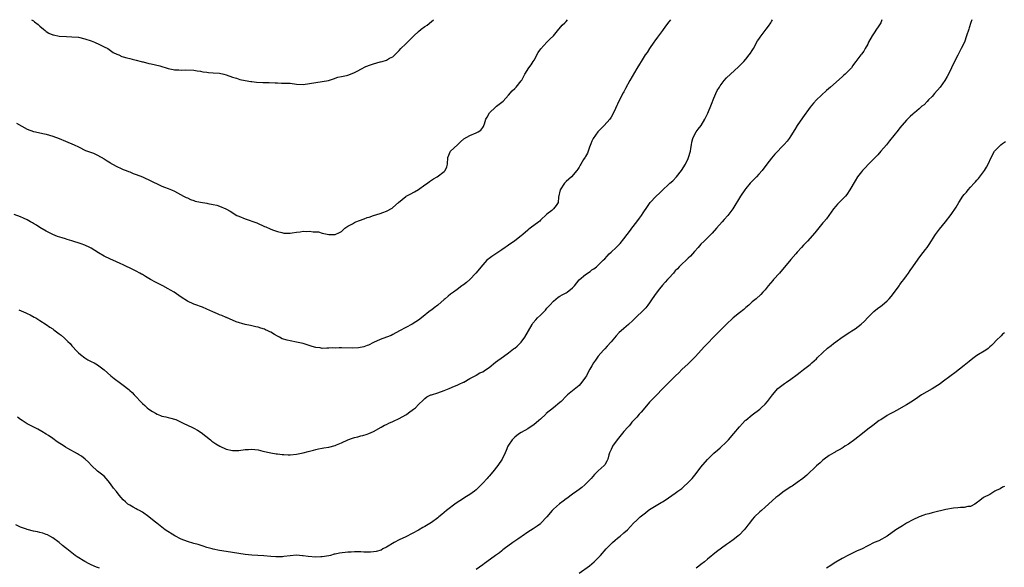
# Model space of a CAD drawing. Units: inches. Extents: x 2574000 to 2577000, y 1503000 to 1506000.
# Drawn here: x 2576017 to 2576324, y 1505829 to 1506000 of the extents above; entities that cross this region are included whole.
import ezdxf

# ---------------------------------------------------------------- set-up
doc = ezdxf.new("R2010")
doc.units = ezdxf.units.IN
doc.header["$MEASUREMENT"] = 0
doc.layers.add('LD25741503_10ft', color=120, linetype='Continuous')

msp = doc.modelspace()

# ---------------------------------------------------------------- linework, layer by layer
at = {"layer": 'LD25741503_10ft'}
for points, elevation in [([(2576219.46, 1506000), (2576219, 1505999.31), (2576218, 1505998), (2576217, 1505996.63), (2576215.42, 1505994.58), (2576214.6, 1505993.4), (2576214.36, 1505993), (2576213.01, 1505991), (2576212.23, 1505989.77), (2576211.63, 1505989), (2576210.35, 1505987), (2576209.87, 1505986.13), (2576209, 1505984.77), (2576206.85, 1505981), (2576205.48, 1505978.52), (2576205, 1505977.51), (2576204.81, 1505977.19), (2576203.41, 1505974.59), (2576203, 1505973.68), (2576202.75, 1505973.25), (2576202.36, 1505972.36), (2576201.72, 1505971), (2576201, 1505969.63), (2576200.63, 1505969), (2576198.86, 1505967), (2576196.83, 1505965), (2576195.4, 1505963), (2576195, 1505962.11), (2576194.68, 1505961.32), (2576194.28, 1505960.28), (2576193.6, 1505958.4), (2576193, 1505957.38), (2576192.87, 1505957.13), (2576192.38, 1505956.38), (2576191.55, 1505955), (2576191.37, 1505954.63), (2576191, 1505954.02), (2576190.65, 1505953.35), (2576190.37, 1505953), (2576188.61, 1505951), (2576187, 1505949.58), (2576186.73, 1505949.27), (2576186.46, 1505949), (2576185.08, 1505947), (2576184.63, 1505944.63), (2576184.47, 1505943), (2576183.88, 1505942.12), (2576183.1, 1505941), (2576182.55, 1505940.55), (2576181, 1505939.34), (2576179, 1505937.46), (2576178.78, 1505937.22), (2576178.52, 1505937), (2576175.81, 1505935), (2576175.33, 1505934.67), (2576175, 1505934.4), (2576173.45, 1505933), (2576173, 1505932.62), (2576171, 1505931.02), (2576169, 1505929.71), (2576168.56, 1505929.44), (2576168, 1505929), (2576167, 1505928.28), (2576165.08, 1505927), (2576163.79, 1505926.21), (2576163, 1505925.59), (2576162.65, 1505925.35), (2576162.28, 1505925), (2576161, 1505923.6), (2576158.84, 1505921), (2576157, 1505918.99), (2576155.9, 1505918.1), (2576155, 1505917.34), (2576154.79, 1505917.21), (2576154.5, 1505917), (2576153, 1505915.84), (2576151.86, 1505915), (2576151, 1505914.41), (2576150.21, 1505913.79), (2576149.34, 1505913), (2576149, 1505912.73), (2576147, 1505910.97), (2576145.83, 1505910.17), (2576145, 1505909.48), (2576144.71, 1505909.29), (2576141.88, 1505907), (2576141, 1505906.35), (2576140.18, 1505905.82), (2576139, 1505905.1), (2576137, 1505904.06), (2576135.05, 1505902.95), (2576133, 1505901.85), (2576132.42, 1505901.58), (2576130.97, 1505901.03), (2576129, 1505900.33), (2576127, 1505899.37), (2576125.44, 1505898.56), (2576125, 1505898.41), (2576123.98, 1505898.02), (2576122.33, 1505897.67), (2576120.44, 1505897.56), (2576117, 1505897.66), (2576116.3, 1505897.7), (2576115, 1505897.64), (2576114.31, 1505897.69), (2576113, 1505897.55), (2576112.39, 1505897.61), (2576111, 1505897.54), (2576110.35, 1505897.65), (2576109, 1505897.83), (2576107.84, 1505898.16), (2576105, 1505899.04), (2576103, 1505899.51), (2576101, 1505899.87), (2576100.08, 1505900.08), (2576098.55, 1505900.55), (2576097.64, 1505901), (2576097, 1505901.34), (2576096.13, 1505901.87), (2576095, 1505902.53), (2576094.67, 1505902.67), (2576094.06, 1505903), (2576093.33, 1505903.33), (2576093, 1505903.51), (2576091.82, 1505903.82), (2576091, 1505904.17), (2576090.25, 1505904.25), (2576089, 1505904.57), (2576088.61, 1505904.61), (2576087, 1505904.93), (2576084.21, 1505905.79), (2576081.11, 1505907.11), (2576081, 1505907.13), (2576079.75, 1505907.75), (2576079, 1505907.98), (2576078.3, 1505908.3), (2576076.88, 1505908.88), (2576075, 1505909.77), (2576073.66, 1505910.34), (2576073, 1505910.62), (2576071.86, 1505911), (2576071, 1505911.34), (2576069, 1505912.24), (2576067, 1505913.47), (2576064.86, 1505915), (2576063.7, 1505915.7), (2576063, 1505916.11), (2576061.36, 1505917), (2576059, 1505918.18), (2576057.51, 1505919), (2576055.93, 1505919.93), (2576055, 1505920.52), (2576054.68, 1505920.68), (2576054.14, 1505921), (2576053, 1505921.62), (2576051.76, 1505922.24), (2576049.35, 1505923.35), (2576049, 1505923.55), (2576047.97, 1505923.97), (2576045.75, 1505925), (2576045, 1505925.29), (2576043, 1505926.26), (2576041.3, 1505927.3), (2576039, 1505928.78), (2576038.57, 1505929), (2576037, 1505929.75), (2576035.84, 1505930.16), (2576033, 1505931.04), (2576031.48, 1505931.48), (2576031, 1505931.65), (2576029.94, 1505931.94), (2576028.44, 1505932.44), (2576027, 1505933.01), (2576025, 1505934.06), (2576023, 1505935.25), (2576021.93, 1505935.93), (2576021, 1505936.44), (2576020.66, 1505936.66), (2576020.06, 1505937), (2576019, 1505937.58), (2576017.91, 1505938.09), (2576017, 1505938.53), (2576015, 1505939.31)], 10070), ([(2576015.71, 1505967.71), (2576019, 1505965.89), (2576021, 1505965.16), (2576021.66, 1505965), (2576023, 1505964.73), (2576024.42, 1505964.42), (2576025, 1505964.27), (2576027, 1505963.66), (2576029.05, 1505962.95), (2576031, 1505962.17), (2576033.7, 1505961), (2576035, 1505960.31), (2576037.25, 1505959.25), (2576039.66, 1505958.34), (2576041, 1505957.75), (2576043, 1505956.67), (2576043.97, 1505955.97), (2576045, 1505955.37), (2576045.21, 1505955.21), (2576045.63, 1505955), (2576047, 1505954.21), (2576048.38, 1505953.62), (2576049, 1505953.32), (2576049.84, 1505953), (2576050.66, 1505952.66), (2576051, 1505952.54), (2576052.08, 1505952.08), (2576053, 1505951.76), (2576054.95, 1505951), (2576060.37, 1505948.37), (2576061, 1505948.1), (2576061.81, 1505947.81), (2576063, 1505947.41), (2576064.05, 1505947), (2576065, 1505946.54), (2576067.74, 1505945), (2576068.57, 1505944.57), (2576069, 1505944.42), (2576069.94, 1505943.94), (2576071, 1505943.62), (2576071.44, 1505943.44), (2576073.07, 1505943.07), (2576075, 1505942.75), (2576075.32, 1505942.68), (2576077, 1505942.41), (2576078.17, 1505942.17), (2576079, 1505941.85), (2576080.98, 1505940.98), (2576082.29, 1505940.29), (2576084.39, 1505939), (2576085, 1505938.71), (2576087, 1505937.91), (2576090.65, 1505936.65), (2576093, 1505935.57), (2576093.38, 1505935.38), (2576094.77, 1505934.77), (2576095.48, 1505934.52), (2576097, 1505933.96), (2576098.39, 1505933.61), (2576099, 1505933.48), (2576100.57, 1505933.43), (2576101, 1505933.45), (2576101.57, 1505933.57), (2576103, 1505933.78), (2576104.13, 1505933.87), (2576105, 1505934.06), (2576106.04, 1505933.96), (2576107, 1505934.07), (2576108.17, 1505933.83), (2576109, 1505933.89), (2576109.86, 1505933.86), (2576111, 1505933.49), (2576113, 1505933.02), (2576115, 1505933.04), (2576116.36, 1505933.64), (2576117, 1505933.95), (2576118.06, 1505935), (2576119, 1505935.6), (2576120.39, 1505936.39), (2576121, 1505936.78), (2576121.45, 1505937), (2576122.57, 1505937.43), (2576124.09, 1505937.91), (2576125, 1505938.29), (2576125.59, 1505938.41), (2576127, 1505938.96), (2576129, 1505939.58), (2576129.88, 1505939.88), (2576131, 1505940.3), (2576132.73, 1505941.27), (2576133, 1505941.44), (2576134.73, 1505943), (2576137, 1505944.9), (2576137.14, 1505945), (2576138.35, 1505945.65), (2576139.7, 1505946.3), (2576141, 1505947.1), (2576143, 1505948.51), (2576143.76, 1505949), (2576144.43, 1505949.57), (2576145, 1505950.02), (2576145.61, 1505950.39), (2576146.78, 1505951), (2576149, 1505952.69), (2576149.33, 1505953), (2576149.83, 1505954.17), (2576150.01, 1505955), (2576150.16, 1505957), (2576150.98, 1505959), (2576153.14, 1505961), (2576154.07, 1505961.93), (2576155.16, 1505962.84), (2576157, 1505963.91), (2576159, 1505964.7), (2576159.54, 1505965), (2576160.4, 1505965.6), (2576161, 1505966.34), (2576161.25, 1505966.75), (2576161.35, 1505967), (2576161.5, 1505967.5), (2576162, 1505969), (2576162.34, 1505969.66), (2576163.11, 1505971), (2576165, 1505972.75), (2576165.29, 1505973), (2576167, 1505974.28), (2576167.37, 1505974.63), (2576169, 1505976.45), (2576170.16, 1505977.84), (2576171, 1505978.59), (2576171.41, 1505979), (2576173, 1505980.89), (2576173.17, 1505981.17), (2576174.15, 1505983), (2576175.38, 1505985), (2576176.04, 1505985.96), (2576176.74, 1505987), (2576177, 1505987.41), (2576178.28, 1505989.72), (2576179.09, 1505990.91), (2576181, 1505992.97), (2576182, 1505994), (2576183.01, 1505995), (2576184.75, 1505997), (2576184.85, 1505997.15), (2576185.76, 1505998.24), (2576186.6, 1505999), (2576187, 1505999.45), (2576187.45, 1506000)], 10080), ([(2576285.34, 1506000), (2576285.02, 1505999), (2576284.19, 1505997.81), (2576283.74, 1505997), (2576283, 1505995.9), (2576282.37, 1505995), (2576281.24, 1505993), (2576281, 1505992.34), (2576280.21, 1505991), (2576279.8, 1505990.2), (2576279, 1505989.29), (2576278.8, 1505989), (2576277.26, 1505987), (2576277.12, 1505986.88), (2576276.31, 1505985.69), (2576275.86, 1505985), (2576273.98, 1505983), (2576273.44, 1505982.56), (2576273, 1505982.16), (2576269.35, 1505979), (2576268.11, 1505977.89), (2576265, 1505975), (2576264.03, 1505973.97), (2576263, 1505972.7), (2576260.61, 1505969.4), (2576259, 1505967.01), (2576258.25, 1505965.75), (2576257, 1505963.76), (2576256.47, 1505963), (2576255.85, 1505962.15), (2576254.92, 1505961.08), (2576251.97, 1505958.03), (2576251, 1505956.87), (2576249.54, 1505955), (2576248.04, 1505953), (2576247, 1505951.79), (2576246.29, 1505951), (2576245, 1505949.69), (2576244.37, 1505949), (2576243, 1505947.38), (2576242.7, 1505947), (2576241.33, 1505945), (2576238.94, 1505941), (2576237.42, 1505939), (2576236.28, 1505937.72), (2576235.59, 1505937), (2576233.82, 1505935), (2576232.52, 1505933.48), (2576230.05, 1505931), (2576229, 1505930.01), (2576228.16, 1505929), (2576227, 1505927.7), (2576225.76, 1505926.24), (2576225, 1505925.6), (2576224.71, 1505925.29), (2576224.35, 1505925), (2576223, 1505923.73), (2576222.24, 1505923), (2576221.67, 1505922.33), (2576221, 1505921.66), (2576220.7, 1505921.3), (2576220.4, 1505921), (2576219, 1505919.46), (2576218.59, 1505919), (2576217.87, 1505918.13), (2576217, 1505917.23), (2576216.05, 1505916.05), (2576215, 1505914.71), (2576213.83, 1505913), (2576213, 1505911.76), (2576212.46, 1505911), (2576211.81, 1505910.19), (2576210.67, 1505909), (2576209, 1505907.44), (2576207.78, 1505906.22), (2576206.44, 1505905), (2576205, 1505903.75), (2576204.09, 1505903), (2576203.54, 1505902.46), (2576202.55, 1505901.45), (2576201, 1505899.58), (2576199.81, 1505898.19), (2576199, 1505897.43), (2576198.6, 1505897), (2576197, 1505895.15), (2576196.16, 1505893.84), (2576195.54, 1505893), (2576195, 1505892.11), (2576194.37, 1505891), (2576193.9, 1505890.1), (2576193.31, 1505889), (2576193, 1505888.51), (2576191.93, 1505887), (2576191.51, 1505886.49), (2576191, 1505885.94), (2576189, 1505884.28), (2576187.39, 1505883), (2576187, 1505882.62), (2576185.41, 1505881), (2576185, 1505880.62), (2576183.1, 1505879), (2576180.8, 1505877.2), (2576180.62, 1505877), (2576179, 1505875.44), (2576178.52, 1505875), (2576177.69, 1505874.31), (2576177, 1505873.76), (2576175, 1505872.48), (2576173, 1505871.34), (2576172.47, 1505871), (2576171.63, 1505870.37), (2576171, 1505869.86), (2576170.14, 1505869), (2576169, 1505867.31), (2576168.82, 1505867), (2576168.26, 1505865.74), (2576167.97, 1505865), (2576167.04, 1505863), (2576165.71, 1505861), (2576164.12, 1505859), (2576163, 1505857.69), (2576162.65, 1505857.35), (2576162.37, 1505857), (2576161, 1505855.48), (2576160.55, 1505855), (2576159.75, 1505854.24), (2576159, 1505853.45), (2576158.44, 1505853), (2576157, 1505851.95), (2576155.43, 1505851), (2576155, 1505850.76), (2576152.74, 1505849.26), (2576149.7, 1505847), (2576149, 1505846.41), (2576148.21, 1505845.79), (2576147.33, 1505845), (2576147, 1505844.72), (2576145, 1505843.23), (2576143, 1505841.99), (2576142.31, 1505841.69), (2576141, 1505840.89), (2576139, 1505839.79), (2576137, 1505838.74), (2576135, 1505837.81), (2576133.36, 1505837), (2576131, 1505835.56), (2576129.89, 1505835), (2576129.33, 1505834.67), (2576127.8, 1505834.2), (2576127, 1505834.1), (2576125.98, 1505834.02), (2576123.96, 1505834.04), (2576123, 1505834.09), (2576121.91, 1505834.08), (2576121, 1505834.11), (2576119.98, 1505834.02), (2576119, 1505833.97), (2576116.36, 1505833.64), (2576115, 1505833.36), (2576114.68, 1505833.32), (2576113.59, 1505833), (2576113, 1505832.87), (2576111, 1505832.51), (2576110.51, 1505832.51), (2576109, 1505832.45), (2576106.64, 1505832.64), (2576105, 1505832.87), (2576104.87, 1505832.87), (2576103, 1505833.03), (2576101, 1505832.89), (2576099, 1505832.6), (2576098.59, 1505832.59), (2576097, 1505832.49), (2576096.53, 1505832.53), (2576095, 1505832.61), (2576092.83, 1505832.83), (2576089, 1505833.09), (2576087, 1505833.29), (2576085, 1505833.56), (2576081, 1505834.23), (2576079, 1505834.54), (2576077, 1505834.92), (2576076.72, 1505835), (2576075, 1505835.5), (2576073.89, 1505835.89), (2576072.37, 1505836.37), (2576071, 1505836.73), (2576069, 1505837.28), (2576067, 1505838.04), (2576065.05, 1505839.05), (2576062.05, 1505841), (2576061, 1505841.83), (2576059.47, 1505843), (2576059, 1505843.38), (2576058.06, 1505844.06), (2576057, 1505845), (2576055, 1505846.43), (2576054.01, 1505847), (2576053.33, 1505847.33), (2576053, 1505847.53), (2576052.02, 1505848.02), (2576051, 1505848.6), (2576050.43, 1505849), (2576049.65, 1505849.65), (2576049, 1505850.32), (2576048.38, 1505851), (2576047.74, 1505851.74), (2576046.87, 1505852.87), (2576045.97, 1505853.97), (2576045, 1505855.33), (2576044.26, 1505856.26), (2576043.62, 1505857), (2576043, 1505857.67), (2576041, 1505859.28), (2576039.05, 1505861), (2576038.1, 1505862.1), (2576037.07, 1505863), (2576035.93, 1505863.93), (2576035, 1505864.46), (2576034.68, 1505864.68), (2576031.68, 1505866.32), (2576031, 1505866.7), (2576030.52, 1505867), (2576028.4, 1505868.4), (2576027, 1505869.44), (2576025.65, 1505870.35), (2576025, 1505870.78), (2576023.62, 1505871.62), (2576022.35, 1505872.35), (2576019, 1505874.05), (2576017.48, 1505875), (2576017, 1505875.33), (2576016.07, 1505876.07)], 10050), ([(2576016.49, 1505909.51), (2576018.63, 1505908.63), (2576019, 1505908.42), (2576019.96, 1505907.96), (2576021.24, 1505907.24), (2576021.7, 1505907), (2576023, 1505906.24), (2576025, 1505905.01), (2576026.15, 1505904.15), (2576027, 1505903.59), (2576027.31, 1505903.31), (2576027.73, 1505903), (2576029, 1505902.1), (2576029.61, 1505901.61), (2576030.7, 1505900.7), (2576031, 1505900.43), (2576031.72, 1505899.72), (2576032.39, 1505899), (2576033, 1505898.3), (2576034.58, 1505896.58), (2576035, 1505896.16), (2576035.62, 1505895.62), (2576037, 1505894.54), (2576037.97, 1505893.97), (2576039, 1505893.42), (2576039.88, 1505893), (2576041, 1505892.39), (2576041.79, 1505891.79), (2576043, 1505890.83), (2576045.06, 1505889), (2576046.15, 1505888.16), (2576047, 1505887.56), (2576047.34, 1505887.34), (2576049, 1505886.08), (2576050.68, 1505884.68), (2576051, 1505884.36), (2576051.73, 1505883.73), (2576052.41, 1505883), (2576053, 1505882.4), (2576054.31, 1505881), (2576054.66, 1505880.66), (2576055, 1505880.36), (2576055.67, 1505879.67), (2576056.46, 1505879), (2576057, 1505878.61), (2576058.12, 1505877.88), (2576059, 1505877.28), (2576059.59, 1505877), (2576060.58, 1505876.58), (2576061, 1505876.43), (2576062.2, 1505876.2), (2576063, 1505875.96), (2576063.83, 1505875.82), (2576065, 1505875.41), (2576065.32, 1505875.32), (2576067, 1505874.57), (2576067.88, 1505874.12), (2576070.33, 1505873), (2576070.78, 1505872.78), (2576071, 1505872.64), (2576072.07, 1505872.07), (2576073.27, 1505871.27), (2576076.13, 1505869), (2576076.62, 1505868.62), (2576077.79, 1505867.79), (2576079.03, 1505867.03), (2576081, 1505866.15), (2576083, 1505865.71), (2576085, 1505865.71), (2576087, 1505865.97), (2576087.98, 1505866.02), (2576089, 1505866.12), (2576090.01, 1505865.99), (2576091, 1505865.92), (2576092.47, 1505865.53), (2576094.92, 1505864.92), (2576096.65, 1505864.65), (2576097, 1505864.66), (2576098.46, 1505864.46), (2576099, 1505864.46), (2576100.34, 1505864.34), (2576101, 1505864.34), (2576103, 1505864.51), (2576105, 1505864.96), (2576106.65, 1505865.35), (2576107, 1505865.49), (2576108.24, 1505865.76), (2576109, 1505865.99), (2576109.82, 1505866.18), (2576111, 1505866.38), (2576111.5, 1505866.5), (2576113, 1505866.72), (2576115, 1505867.23), (2576115.41, 1505867.41), (2576117, 1505868.05), (2576119, 1505869.05), (2576120.44, 1505869.56), (2576121, 1505869.79), (2576122.03, 1505869.97), (2576123, 1505870.24), (2576123.64, 1505870.36), (2576125, 1505870.77), (2576125.54, 1505871), (2576127, 1505871.66), (2576129.34, 1505873), (2576130.43, 1505873.57), (2576131, 1505873.83), (2576131.76, 1505874.24), (2576133, 1505874.75), (2576133.16, 1505874.84), (2576135, 1505875.68), (2576137, 1505876.81), (2576137.3, 1505877), (2576138.28, 1505877.72), (2576139, 1505878.29), (2576139.44, 1505878.56), (2576140.01, 1505879), (2576141, 1505880), (2576142.53, 1505881.47), (2576143, 1505881.89), (2576143.63, 1505882.37), (2576144.8, 1505883), (2576145, 1505883.09), (2576147, 1505883.71), (2576149, 1505884.38), (2576150.52, 1505885), (2576152.21, 1505885.79), (2576153, 1505886.11), (2576153.61, 1505886.39), (2576155, 1505886.95), (2576155.12, 1505887), (2576157, 1505888.11), (2576158.65, 1505889), (2576158.89, 1505889.11), (2576159, 1505889.13), (2576160.14, 1505889.86), (2576161, 1505890.21), (2576161.43, 1505890.57), (2576162.13, 1505891), (2576163, 1505891.6), (2576165, 1505893.18), (2576167.42, 1505895), (2576169, 1505896.17), (2576170.07, 1505897), (2576170.61, 1505897.39), (2576171, 1505897.64), (2576171.75, 1505898.25), (2576172.6, 1505899), (2576173, 1505899.42), (2576174.12, 1505901), (2576176.37, 1505905), (2576176.64, 1505905.36), (2576177.58, 1505906.42), (2576178.05, 1505907), (2576179, 1505907.92), (2576180.54, 1505909.46), (2576181, 1505910.03), (2576181.9, 1505911), (2576183, 1505912.25), (2576184.51, 1505913.49), (2576185, 1505913.83), (2576185.74, 1505914.26), (2576187, 1505914.8), (2576187.32, 1505915), (2576189, 1505916.36), (2576189.55, 1505917), (2576191.06, 1505918.94), (2576193, 1505920.61), (2576194.47, 1505921.53), (2576195, 1505921.97), (2576195.64, 1505922.36), (2576196.49, 1505923), (2576197, 1505923.44), (2576198.49, 1505925), (2576199, 1505925.45), (2576199.77, 1505926.23), (2576200.44, 1505927), (2576201, 1505927.47), (2576202.57, 1505929), (2576203, 1505929.38), (2576203.8, 1505930.2), (2576205, 1505931.66), (2576205.96, 1505933), (2576207, 1505934.4), (2576207.27, 1505934.73), (2576207.44, 1505935), (2576209, 1505937.02), (2576209.88, 1505938.12), (2576210.51, 1505939), (2576211, 1505939.82), (2576212.29, 1505941.71), (2576213, 1505942.73), (2576213.21, 1505943), (2576215.09, 1505945), (2576216.09, 1505945.91), (2576217, 1505946.87), (2576219, 1505948.74), (2576219.31, 1505949), (2576220.19, 1505949.81), (2576221.37, 1505951), (2576222.94, 1505953), (2576224.15, 1505955), (2576225, 1505956.71), (2576225.13, 1505957), (2576225.69, 1505959), (2576225.86, 1505959.86), (2576226.04, 1505961), (2576226.15, 1505961.85), (2576226.49, 1505963), (2576227, 1505964.1), (2576227.53, 1505965), (2576228.16, 1505965.84), (2576229.08, 1505967), (2576230.24, 1505969), (2576231.14, 1505970.86), (2576232.31, 1505973.69), (2576233, 1505975.51), (2576233.66, 1505977), (2576234.1, 1505977.9), (2576234.74, 1505979), (2576235, 1505979.41), (2576236.24, 1505981), (2576237, 1505981.87), (2576238.19, 1505983), (2576240.71, 1505985.29), (2576241.7, 1505986.3), (2576242.33, 1505987), (2576243, 1505987.71), (2576244.07, 1505989), (2576244.46, 1505989.54), (2576245, 1505990.36), (2576245.39, 1505991), (2576246.62, 1505993.38), (2576247, 1505993.95), (2576247.4, 1505994.6), (2576249.34, 1505997), (2576250.05, 1505997.95), (2576250.76, 1505999), (2576251, 1505999.45), (2576251.26, 1506000)], 10060), ([(2576020.42, 1506000), (2576021, 1505999.64), (2576021.37, 1505999.37), (2576022.45, 1505998.45), (2576023, 1505997.95), (2576024.1, 1505997), (2576024.6, 1505996.6), (2576025, 1505996.32), (2576025.84, 1505995.84), (2576027, 1505995.29), (2576027.23, 1505995.23), (2576029, 1505994.83), (2576031.27, 1505994.73), (2576033, 1505994.7), (2576035, 1505994.5), (2576037, 1505994.07), (2576039, 1505993.4), (2576039.97, 1505993), (2576040.67, 1505992.67), (2576041, 1505992.53), (2576042.03, 1505992.03), (2576043, 1505991.58), (2576044.15, 1505991), (2576045, 1505990.4), (2576045.79, 1505989.79), (2576047, 1505989.23), (2576047.57, 1505989), (2576048.53, 1505988.53), (2576049, 1505988.44), (2576050.11, 1505988.11), (2576051, 1505987.89), (2576051.73, 1505987.73), (2576053, 1505987.39), (2576054.56, 1505987), (2576055, 1505986.87), (2576055.15, 1505986.85), (2576057, 1505986.39), (2576057.72, 1505986.28), (2576060.42, 1505985.58), (2576063, 1505984.79), (2576064.5, 1505984.5), (2576065, 1505984.35), (2576066.35, 1505984.35), (2576067, 1505984.23), (2576068.33, 1505984.33), (2576071, 1505984.22), (2576072.04, 1505984.04), (2576073, 1505983.92), (2576073.79, 1505983.79), (2576075, 1505983.64), (2576075.58, 1505983.58), (2576077, 1505983.48), (2576079, 1505983.3), (2576080.36, 1505983), (2576081, 1505982.82), (2576083, 1505982.06), (2576084.28, 1505981.72), (2576085.35, 1505981.35), (2576087, 1505981.07), (2576088.73, 1505980.73), (2576089, 1505980.72), (2576090.53, 1505980.53), (2576092.45, 1505980.45), (2576094.41, 1505980.41), (2576096.32, 1505980.33), (2576097, 1505980.28), (2576098.26, 1505980.26), (2576100.21, 1505980.21), (2576101, 1505980.17), (2576103, 1505979.93), (2576105, 1505979.79), (2576107, 1505980.06), (2576109, 1505980.45), (2576111, 1505980.72), (2576112.95, 1505981.05), (2576114.45, 1505981.55), (2576115.89, 1505982.11), (2576117, 1505982.25), (2576118.56, 1505982.56), (2576119, 1505982.7), (2576119.81, 1505983), (2576121, 1505983.52), (2576122.09, 1505984.09), (2576123, 1505984.59), (2576124.6, 1505985.4), (2576126.04, 1505985.96), (2576127, 1505986.28), (2576129, 1505986.84), (2576129.14, 1505986.86), (2576129.65, 1505987), (2576131, 1505987.41), (2576131.96, 1505987.96), (2576133, 1505988.45), (2576135, 1505990.4), (2576135.5, 1505991), (2576137, 1505992.44), (2576137.52, 1505993), (2576139, 1505994.4), (2576139.58, 1505995), (2576141, 1505996.28), (2576141.83, 1505997), (2576143, 1505997.91), (2576143.66, 1505998.34), (2576145, 1505999.43), (2576145.69, 1506000)], 10090), ([(2576313.39, 1506000), (2576313.1, 1505999.1), (2576312.59, 1505997.41), (2576312.44, 1505997), (2576311.79, 1505995), (2576311.07, 1505993), (2576310.11, 1505991), (2576309, 1505988.89), (2576307.99, 1505987), (2576307.07, 1505985), (2576306.18, 1505983), (2576305.75, 1505982.25), (2576305.01, 1505981), (2576303.51, 1505979), (2576301.81, 1505977), (2576301, 1505976.07), (2576299.89, 1505975), (2576299.49, 1505974.51), (2576298.51, 1505973.49), (2576297.87, 1505973), (2576297, 1505972.21), (2576295.58, 1505971), (2576295.26, 1505970.74), (2576295, 1505970.55), (2576294.23, 1505969.77), (2576293.37, 1505969), (2576293, 1505968.64), (2576291, 1505966.24), (2576290.47, 1505965.53), (2576287.8, 1505962.2), (2576286.81, 1505961), (2576285.08, 1505959), (2576284.09, 1505957.91), (2576281.2, 1505955), (2576280.15, 1505953.85), (2576279.31, 1505953), (2576279, 1505952.6), (2576277.82, 1505951), (2576277, 1505949.75), (2576275.42, 1505947), (2576274.46, 1505945.54), (2576274, 1505945), (2576271.55, 1505942.45), (2576271, 1505941.84), (2576270.34, 1505941), (2576268.85, 1505939), (2576268.07, 1505937.93), (2576267.28, 1505937), (2576267, 1505936.64), (2576264.44, 1505933.56), (2576262.21, 1505931), (2576261, 1505929.73), (2576260.36, 1505929), (2576259, 1505927.55), (2576258.53, 1505927), (2576257, 1505925.27), (2576253.44, 1505921), (2576251.65, 1505919), (2576251.36, 1505918.64), (2576249.94, 1505917), (2576249, 1505915.83), (2576248.26, 1505915), (2576247.65, 1505914.35), (2576246.18, 1505913), (2576245, 1505912.02), (2576243.88, 1505911), (2576243, 1505910.3), (2576242.32, 1505909.68), (2576241, 1505908.64), (2576239, 1505907), (2576236.82, 1505905), (2576235, 1505903.13), (2576233.93, 1505902.07), (2576233, 1505901.08), (2576231, 1505899.01), (2576230.02, 1505897.98), (2576227.27, 1505895), (2576226.15, 1505893.85), (2576225, 1505892.72), (2576223.08, 1505890.92), (2576222.08, 1505889.92), (2576221.09, 1505889), (2576219.06, 1505887), (2576218.07, 1505885.93), (2576217.07, 1505885), (2576215, 1505882.87), (2576214.11, 1505881.89), (2576213, 1505880.71), (2576211.5, 1505879), (2576210.37, 1505877.63), (2576209.76, 1505877), (2576209, 1505876.1), (2576207.96, 1505875), (2576207.51, 1505874.49), (2576207, 1505873.92), (2576206.59, 1505873.41), (2576206.18, 1505873), (2576205, 1505871.6), (2576202.92, 1505869), (2576201.48, 1505867), (2576201.3, 1505866.7), (2576201, 1505865.99), (2576200.53, 1505865), (2576200.32, 1505864.32), (2576199.95, 1505863), (2576199.63, 1505862.37), (2576199, 1505861.18), (2576198.88, 1505861), (2576197, 1505859.35), (2576196.7, 1505859), (2576195.82, 1505858.18), (2576194.83, 1505857), (2576192.83, 1505855), (2576191.84, 1505854.16), (2576191, 1505853.52), (2576190.35, 1505853), (2576189, 1505852.05), (2576187.23, 1505850.77), (2576187, 1505850.63), (2576186.06, 1505849.94), (2576184.92, 1505849.08), (2576183, 1505847.36), (2576182.65, 1505847), (2576180.96, 1505845), (2576179.15, 1505843), (2576179, 1505842.86), (2576177.91, 1505842.09), (2576177, 1505841.46), (2576176.69, 1505841.31), (2576175, 1505840.24), (2576173.31, 1505839), (2576173, 1505838.79), (2576171.91, 1505838.09), (2576171, 1505837.41), (2576170.39, 1505837), (2576167.65, 1505835), (2576167.3, 1505834.7), (2576167, 1505834.46), (2576166.24, 1505833.76), (2576165, 1505832.95), (2576162.27, 1505831), (2576161.5, 1505830.5), (2576161, 1505830.08), (2576159, 1505828.54)], 10040), ([(2576191, 1505827.44), (2576194.23, 1505829.77), (2576195, 1505830.41), (2576195.67, 1505831), (2576197, 1505832.27), (2576197.74, 1505833), (2576199.5, 1505835), (2576201, 1505836.58), (2576201.43, 1505837), (2576202.25, 1505837.75), (2576203, 1505838.37), (2576203.83, 1505839), (2576205, 1505840.04), (2576206.11, 1505841), (2576207, 1505841.98), (2576207.98, 1505843), (2576209, 1505844.01), (2576210.06, 1505845), (2576211.71, 1505846.29), (2576212.6, 1505847), (2576213, 1505847.27), (2576215, 1505848.52), (2576216.57, 1505849.43), (2576217, 1505849.7), (2576217.82, 1505850.18), (2576221, 1505852.38), (2576221.8, 1505853), (2576223, 1505853.89), (2576223.59, 1505854.41), (2576225, 1505855.73), (2576226.23, 1505857), (2576227.5, 1505858.5), (2576229, 1505860.5), (2576231, 1505862.85), (2576233, 1505864.82), (2576234.17, 1505865.83), (2576235, 1505866.51), (2576237, 1505868.38), (2576237.59, 1505869), (2576239.28, 1505871), (2576241, 1505873.1), (2576241.9, 1505874.1), (2576242.81, 1505875), (2576243, 1505875.17), (2576245, 1505876.78), (2576247.38, 1505878.62), (2576247.81, 1505879), (2576249, 1505880.18), (2576249.71, 1505881), (2576251.3, 1505883), (2576253, 1505885), (2576255, 1505886.62), (2576255.61, 1505887), (2576257, 1505887.92), (2576259, 1505889.35), (2576259.89, 1505890.11), (2576261, 1505890.93), (2576263, 1505892.52), (2576263.56, 1505893), (2576264.31, 1505893.69), (2576265, 1505894.28), (2576265.36, 1505894.64), (2576268.44, 1505897.56), (2576269.54, 1505898.46), (2576270.25, 1505899), (2576271, 1505899.61), (2576273, 1505900.99), (2576275.41, 1505902.59), (2576276.06, 1505903), (2576277, 1505903.62), (2576278.94, 1505905.06), (2576279.96, 1505906.04), (2576281, 1505907.12), (2576282.88, 1505909), (2576284.04, 1505909.96), (2576285, 1505910.65), (2576285.42, 1505911), (2576287, 1505912.38), (2576287.6, 1505913), (2576288.25, 1505913.75), (2576289.27, 1505915), (2576290.73, 1505917), (2576291, 1505917.41), (2576291.67, 1505918.33), (2576292.17, 1505919), (2576293, 1505920.18), (2576293.65, 1505921), (2576294.21, 1505921.79), (2576295.06, 1505923), (2576296.65, 1505925.35), (2576297.51, 1505926.49), (2576299, 1505928.35), (2576299.47, 1505929), (2576300.11, 1505929.89), (2576302.09, 1505933), (2576303, 1505934.26), (2576303.32, 1505934.68), (2576305.23, 1505937), (2576307, 1505939.28), (2576308.49, 1505941.51), (2576309.37, 1505943), (2576310.62, 1505945), (2576311, 1505945.5), (2576311.73, 1505946.27), (2576312.28, 1505947), (2576313, 1505947.79), (2576314.15, 1505949), (2576314.58, 1505949.42), (2576315, 1505949.93), (2576315.52, 1505950.48), (2576317, 1505952.52), (2576317.33, 1505953), (2576317.98, 1505954.02), (2576318.49, 1505955), (2576319.42, 1505957), (2576320.52, 1505959), (2576321, 1505959.56), (2576322.48, 1505961), (2576323, 1505961.4), (2576323.94, 1505962.06)], 10030), ([(2576323.59, 1505902.41), (2576323, 1505901.91), (2576322.52, 1505901.48), (2576321, 1505899.94), (2576320.17, 1505899), (2576319.57, 1505898.43), (2576319, 1505897.98), (2576318.49, 1505897.51), (2576317.75, 1505897), (2576315, 1505895.28), (2576313.67, 1505894.33), (2576312.54, 1505893.46), (2576311, 1505892.17), (2576309.56, 1505891), (2576308.1, 1505889.9), (2576307, 1505889.1), (2576304.18, 1505887), (2576303.49, 1505886.51), (2576301, 1505884.95), (2576297.68, 1505883), (2576297, 1505882.54), (2576296.13, 1505881.87), (2576295, 1505881.16), (2576294.91, 1505881.09), (2576293, 1505879.88), (2576289.88, 1505878.12), (2576289, 1505877.68), (2576287.74, 1505877), (2576287, 1505876.56), (2576285, 1505875.3), (2576284.56, 1505875), (2576282.51, 1505873.49), (2576281, 1505872.3), (2576279.3, 1505871), (2576276.9, 1505869.1), (2576275, 1505867.67), (2576273.87, 1505867), (2576273.35, 1505866.65), (2576273, 1505866.45), (2576272.1, 1505865.9), (2576271, 1505865.37), (2576270.79, 1505865.21), (2576270.37, 1505865), (2576269, 1505864.13), (2576267.37, 1505863), (2576267, 1505862.72), (2576266.14, 1505861.86), (2576265, 1505860.91), (2576261.98, 1505858.02), (2576260.76, 1505857), (2576259, 1505855.68), (2576257.41, 1505854.59), (2576257, 1505854.35), (2576254.95, 1505853), (2576253, 1505851.49), (2576252.37, 1505851), (2576249, 1505848), (2576247.86, 1505847), (2576247.39, 1505846.61), (2576245.7, 1505845), (2576245, 1505844.21), (2576244.09, 1505843), (2576243.6, 1505842.4), (2576243, 1505841.62), (2576242.51, 1505841), (2576241, 1505839.43), (2576240.52, 1505839), (2576239, 1505837.8), (2576237.94, 1505837), (2576237, 1505836.35), (2576233.89, 1505834.11), (2576231, 1505831.81), (2576230.09, 1505831), (2576229, 1505830.19), (2576228.35, 1505829.65), (2576227.51, 1505829)], 10020), ([(2576323.58, 1505854.42), (2576323, 1505854.25), (2576322.22, 1505853.78), (2576321, 1505853.2), (2576320.62, 1505853), (2576319, 1505851.98), (2576317.01, 1505851), (2576315.86, 1505850.14), (2576314.73, 1505849.27), (2576314.31, 1505849), (2576313, 1505848.26), (2576312.21, 1505848.21), (2576311, 1505847.9), (2576309.92, 1505847.92), (2576309, 1505847.77), (2576307.67, 1505847.67), (2576305.27, 1505847.27), (2576304.1, 1505847), (2576302.72, 1505846.72), (2576301, 1505846.3), (2576300.01, 1505845.99), (2576299, 1505845.72), (2576298.49, 1505845.51), (2576297, 1505844.99), (2576295, 1505844.07), (2576293.03, 1505843), (2576291.75, 1505842.25), (2576289.7, 1505841), (2576287, 1505838.98), (2576284.43, 1505837.57), (2576283, 1505837.03), (2576279, 1505834.96), (2576277.64, 1505834.36), (2576275, 1505833.08), (2576273, 1505832), (2576271, 1505830.84), (2576269, 1505829.55), (2576268.65, 1505829.35), (2576268.11, 1505829)], 10010), ([(2576041.57, 1505829), (2576040.65, 1505829.35), (2576039, 1505830.04), (2576038.38, 1505830.38), (2576037, 1505831.08), (2576034.59, 1505832.59), (2576033.96, 1505833), (2576031.35, 1505835), (2576031, 1505835.32), (2576030.08, 1505836.08), (2576029, 1505837.02), (2576027, 1505838.49), (2576026.14, 1505839), (2576025.37, 1505839.37), (2576025, 1505839.53), (2576023.89, 1505839.89), (2576023, 1505840.13), (2576022.29, 1505840.29), (2576021, 1505840.55), (2576019, 1505841.08), (2576018.86, 1505841.14), (2576017, 1505841.79), (2576015.53, 1505842.47)], 10040)]:
    msp.add_lwpolyline(points, dxfattribs=dict(at, elevation=elevation))

doc.saveas('drawing.dxf')
